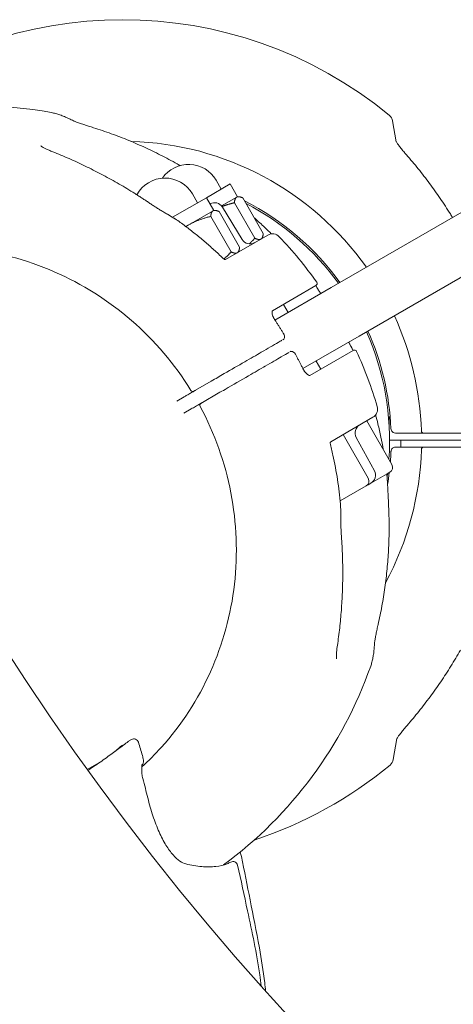
# Model space of a CAD drawing. Units: millimetres. Extents: x 5434 to 17702, y -5613 to 5221.
# Drawn here: x 9575 to 9668, y -92 to 119 of the extents above; entities that cross this region are included whole.
import ezdxf

# ---------------------------------------------------------------- set-up
doc = ezdxf.new("R2010")
doc.units = ezdxf.units.MM
doc.header["$MEASUREMENT"] = 0

msp = doc.modelspace()

# ---------------------------------------------------------------- linework, layer by layer
at = {"color": 0, "linetype": 'Continuous', "lineweight": 0}
for p, q in [((9654.85, 97.388), (9655.644, 92.918)), ((9618.159, 82.769), (9617.059, 84.675)), ((9620.064, 83.869), (9614.993, 80.941)), ((9621.629, 81.159), (9620.064, 83.869)), ((9641.693, 61.716), (9680.293, 84.002)), ((9614.993, 80.941), (9607.731, 76.749)), ((9613.087, 79.841), (9611.987, 81.747)), ((9616.558, 78.231), (9614.993, 80.941)), ((9618.206, 79.183), (9621.473, 81.068)), ((9621.473, 81.068), (9621.629, 81.159)), ((9621.629, 81.159), (9621.842, 81.159)), ((9627.153, 73.302), (9622.772, 80.89)), ((9611.237, 75.159), (9616.401, 78.14)), ((9616.401, 78.14), (9616.558, 78.231)), ((9616.558, 78.231), (9616.771, 78.231)), ((9622.081, 70.374), (9617.7, 77.962)), ((9618.395, 78.925), (9622.631, 72.012)), ((9625.358, 72.266), (9620.977, 79.854)), ((9620.287, 69.338), (9615.906, 76.926)), ((9619.094, 67.721), (9628.14, 72.944)), ((9626.814, 72.178), (9626.92, 72.362)), ((9686.293, 73.609), (9647.693, 51.323)), ((9621.743, 69.25), (9621.849, 69.434)), ((9638.435, 62.144), (9629.123, 56.768)), ((9641.693, 61.716), (9629.657, 54.767)), ((9632.466, 56.389), (9631.466, 58.121)), ((9635.657, 44.375), (9647.693, 51.323)), ((9637.123, 42.912), (9646.435, 48.288)), ((9639.466, 44.264), (9638.466, 45.996)), ((9612.669, 39.763), (9616.016, 41.695)), ((9608.645, 37.439), (9610.223, 38.35)), ((9617.516, 39.097), (9614.169, 37.165)), ((9611.723, 35.752), (9610.145, 34.841)), ((9650.64, 33.972), (9641.594, 28.75)), ((9654.147, 32.078), (9654.145, 34.078)), ((9654.33, 34.078), (9654.145, 34.078)), ((9654.714, 23.854), (9649.314, 33.207)), ((9654.147, 32.078), (9654.148, 31.528)), ((9649.643, 20.926), (9644.243, 30.279)), ((9650.947, 22.542), (9647.078, 29.667)), ((9655.517, 30.579), (9658.019, 30.582)), ((9662.021, 30.586), (9665.964, 30.591)), ((9656.651, 29.08), (9654.203, 29.078)), ((9658.022, 27.582), (9655.521, 27.579)), ((9656.64, 27.58), (9656.638, 29.08)), ((9656.651, 29.08), (9681.811, 29.108)), ((9656.652, 27.58), (9656.651, 29.08)), ((9665.968, 27.591), (9662.024, 27.586)), ((9653.679, 21.87), (9650.189, 19.856)), ((9654.275, 22.215), (9653.679, 21.87)), ((9649.203, 19.287), (9643.638, 16.073)), ((9649.203, 19.287), (9649.596, 19.513)), ((9650.189, 19.856), (9649.596, 19.513)), ((9598.316, -35.335), (9598.953, -34.967)), ((9655.784, -34.76), (9655, -39.231)), ((9596.229, -36.886), (9596.924, -36.373)), ((9589.453, -41.364), (9592.409, -39.657))]:
    msp.add_line(p, q, dxfattribs=at)
for centre, radius, start, end in [((9597.053, 29.015), 90, 50.62388, 129.50204), ((9565.276, 10.668), 90, 79.4141, 120.57391), ((9652.881, 97.039), 2, 10.06296, 50.62388), ((9597.053, 29.015), 64, 35.37938, 88.4261), ((9611.17, 81.275), 6.8, 30, 145.50422), ((9606.098, 78.347), 6.8, 30, 151.87779), ((9597.053, 29.015), 57.5, 35.98959, 63.02382), ((9616.689, 77.88), 2, 31.5, 118.23383), ((9597.053, 29.015), 57.15, 36.02641, 62.48001), ((9607.415, 74.603), 2, 54.64577, 58.58064), ((9624.336, 73.057), 2, 211.5, 300), ((9629.14, 71.211), 2, 43.47108, 120), ((9565.276, 10.668), 90, 35.44971, 43.47108), ((9638.185, 62.577), 0.5, 300, 35.44971), ((9597.053, 29.015), 64, 1.83986, 24.62062), ((9631.392, 55.768), 2, 211.15717, 213.34976), ((9597.053, 29.015), 57.15, 355.95658, 23.97359), ((9597.053, 29.015), 57.5, 2.51225, 24.01041), ((9646.685, 47.855), 0.5, 24.55029, 120), ((9565.276, 10.668), 90, 16.52892, 24.55029), ((9637.392, 45.376), 2, 206.65024, 208.84283), ((9612.072, 39.996), 0.5, 211.74098, 300), ((9614.072, 36.531), 0.5, 120, 208.25902), ((9649.64, 35.704), 2, 300, 16.52892), ((9648.836, 30.621), 2, 120, 208.5), ((9661.52, 31.086), 0.5, 181.83986, 270.06296), ((9661.524, 27.086), 0.5, 90.06296, 178.28606), ((9597.053, 29.015), 64, 331.5739, 358.28606), ((9597.053, 29.015), 57.5, 355.44376, 357.61368), ((9653.675, 23.254), 1.2, 300, 30), ((9649.189, 21.588), 2, 300, 28.5), ((9597.053, 29.015), 57.15, 352.11659, 352.86648), ((9651.676, 20.946), 2, 4.61699, 5.85039), ((9597.053, 29.015), 57.5, 350.57448, 353.1301), ((9648.603, 20.326), 1.2, 300, 30), ((9641.715, 15.195), 2, 1.41936, 5.35423), ((10051.668, 291.932), 569.85, 210.60328, 329.39672), ((9565.276, 10.668), 90, 306.38844, 340.5859), ((10051.668, 291.932), 630.15, 210.545552, 329.454448), ((9598.815, -36.202), 1, 120, 127.1478), ((9599.453, -35.833), 1, 17.09849, 119.95098), ((9653.03, -38.886), 2, 309.50204, 350.06296), ((9597.053, 29.015), 90, 288.23794, 309.50204), ((9620.656, -62.067), 1, 13.51907, 117.80727)]:
    msp.add_arc(centre, radius, start, end, dxfattribs=at)
for centre, major_axis, ratio, start_param, end_param in [((9568.33, 12.925), (-73.452, 24.579), 0.9667252, -1.7973878, -1.7771222), ((9568.765, 12.185), (15.439, 75.893), 0.9667257, -1.3644698, -1.3442021), ((9598.815, -36.202), (-0.5, 0.866), 0.9816272, -0.0008748, -0.0000032), ((9620.656, -62.067), (0.466, -0.885), 0.9577501, -3.1415909, -3.140109)]:
    msp.add_ellipse(centre, major_axis=major_axis, ratio=ratio, start_param=start_param, end_param=end_param, dxfattribs=at)
at = {"color": 0, "linetype": 'Continuous', "lineweight": 0, "extrusion": (-4.05614e-06, 7.02544e-06, -1)}
msp.add_ellipse((9564.526, 11.968), major_axis=(77.49, 44.739), ratio=0.000001, start_param=0.5358069, end_param=0.5413416, dxfattribs=at)
at = {"color": 0, "linetype": 'Continuous', "lineweight": 0, "extrusion": (2.47532e-06, -4.28738e-06, -1)}
msp.add_ellipse((9566.026, 9.369), major_axis=(-77.49, -44.739), ratio=0.000001, start_param=2.6113364, end_param=2.6168712, dxfattribs=at)
at = {"color": 0, "linetype": 'Continuous', "lineweight": 0, "extrusion": (2.18823e-16, 1.62346e-17, -1)}
msp.add_ellipse((9576.881, 16.684), major_axis=(73.283, -24.549), ratio=0.9668229, start_param=-0.3854005, end_param=-0.365075, dxfattribs=at)
at = {"color": 0, "linetype": 'Continuous', "lineweight": 0, "extrusion": (2.31451e-16, 8.32597e-18, -1)}
msp.add_ellipse((9598.815, -36.202), major_axis=(-0.604, 0.797), ratio=0.8797024, start_param=-0.0013573, end_param=0.0000021, dxfattribs=at)
at = {"color": 0, "linetype": 'Continuous', "lineweight": 0, "extrusion": (2.05905e-16, 4.74933e-17, -1)}
msp.add_ellipse((9599.453, -35.833), major_axis=(-0.956, -0.294), ratio=0.0433596, start_param=3.1415927, end_param=3.1447083, dxfattribs=at)
at = {"color": 0, "linetype": 'Continuous', "lineweight": 0, "extrusion": (2.04363e-16, 5.51954e-17, -1)}
msp.add_ellipse((9600.304, -38.667), major_axis=(0.96, 0.282), ratio=0.0458175, start_param=0.0009899, end_param=0.0031184, dxfattribs=at)
at = {"color": 0, "linetype": 'Continuous', "lineweight": 0, "extrusion": (2.04448e-16, 5.92716e-17, -1)}
msp.add_ellipse((9600.383, -43.572), major_axis=(0.965, 0.26), ratio=0.0499325, start_param=-0.0009339, end_param=0.0006523, dxfattribs=at)
at = {"color": 0, "linetype": 'Continuous', "lineweight": 0, "extrusion": (2.08373e-16, 4.89021e-17, -1)}
msp.add_ellipse((9601.449, -47.698), major_axis=(0.971, 0.24), ratio=0.0000013, start_param=0, end_param=0.0000982, dxfattribs=at)
at = {"color": 0, "linetype": 'Continuous', "lineweight": 0, "extrusion": (1.84764e-16, 8.98094e-18, -1)}
msp.add_ellipse((9610.293, -62.516), major_axis=(0.244, 0.97), ratio=0.0000096, start_param=0, end_param=0.000043, dxfattribs=at)
at = {"color": 0, "linetype": 'Continuous', "lineweight": 0, "extrusion": (2.0858e-16, 4.95029e-17, -1)}
msp.add_ellipse((9620.656, -62.067), major_axis=(-0.972, -0.234), ratio=0.0000022, start_param=3.1414313, end_param=3.1415927, dxfattribs=at)
at = {"color": 0, "linetype": 'Continuous', "lineweight": 0}
for points, knots in [([(9581.81, 99.137), (9582.101, 99.082), (9582.396, 99.014), (9582.994, 98.852), (9583.297, 98.757), (9583.915, 98.545), (9584.229, 98.426), (9584.869, 98.164), (9585.195, 98.021), (9585.86, 97.712), (9586.199, 97.546), (9586.545, 97.368)], [1.80692724, 1.80692724, 1.80692724, 1.80692724, 1.84808308, 1.84808308, 1.88923892, 1.88923892, 1.93039475, 1.93039475, 1.97155059, 1.97155059, 2.01270643, 2.01270643, 2.01270643, 2.01270643]), ([(9590.8, 95.914), (9590.446, 96.026), (9590.092, 96.137), (9589.394, 96.36), (9589.052, 96.47), (9588.391, 96.686), (9588.074, 96.793), (9587.48, 96.998), (9587.206, 97.097), (9586.889, 97.219), (9586.805, 97.253), (9586.685, 97.303), (9586.642, 97.322), (9586.577, 97.352), (9586.553, 97.363), (9586.545, 97.368)], [0, 0, 0, 0, 0.11236695, 0.11236695, 0.2247339, 0.2247339, 0.33710085, 0.33710085, 0.4494678, 0.4494678, 0.49655999, 0.49655999, 0.52919737, 0.52919737, 0.56183476, 0.56183476, 0.56183476, 0.56183476]), ([(9590.8, 95.914), (9592.072, 95.515), (9593.337, 95.088), (9595.847, 94.179), (9597.094, 93.698), (9599.566, 92.682), (9600.791, 92.148), (9603.219, 91.026), (9604.422, 90.44), (9606.801, 89.215), (9607.978, 88.578), (9609.141, 87.915)], [4.97103982, 4.97103982, 4.97103982, 4.97103982, 5.01662764, 5.01662764, 5.06221546, 5.06221546, 5.10780329, 5.10780329, 5.15339111, 5.15339111, 5.19897893, 5.19897893, 5.19897893, 5.19897893]), ([(9655.621, 92.966), (9655.621, 92.966), (9655.623, 92.96), (9655.638, 92.929), (9655.655, 92.895), (9655.714, 92.789), (9655.765, 92.706), (9655.924, 92.46), (9656.049, 92.282), (9656.356, 91.867), (9656.545, 91.624), (9656.952, 91.121), (9657.17, 90.861), (9657.534, 90.435), (9657.675, 90.272), (9657.818, 90.11)], [0.05473536, 0.05473536, 0.05473536, 0.05473536, 0.0763463, 0.0763463, 0.11499158, 0.11499158, 0.17352084, 0.17352084, 0.2679392, 0.2679392, 0.38025941, 0.38025941, 0.49257962, 0.49257962, 0.56160105, 0.56160105, 0.56160105, 0.56160105]), ([(9579.52, 92.043), (9579.52, 92.043), (9579.522, 92.041), (9579.535, 92.029), (9579.559, 92.008), (9579.641, 91.943), (9579.712, 91.892), (9579.93, 91.75), (9580.098, 91.651), (9580.477, 91.448), (9580.69, 91.343), (9581.143, 91.134), (9581.383, 91.029), (9581.775, 90.866), (9581.92, 90.808), (9582.067, 90.75)], [0.10437604, 0.10437604, 0.10437604, 0.10437604, 0.11929949, 0.11929949, 0.1615541, 0.1615541, 0.22227308, 0.22227308, 0.31732861, 0.31732861, 0.41238413, 0.41238413, 0.50743966, 0.50743966, 0.56160105, 0.56160105, 0.56160105, 0.56160105]), ([(9599.216, 82.108), (9598.108, 82.797), (9596.99, 83.465), (9594.74, 84.756), (9593.607, 85.379), (9591.328, 86.58), (9590.182, 87.158), (9587.879, 88.266), (9586.722, 88.796), (9584.4, 89.81), (9583.235, 90.292), (9582.067, 90.75)], [2.51330863, 2.51330863, 2.51330863, 2.51330863, 2.55889645, 2.55889645, 2.60448427, 2.60448427, 2.65007209, 2.65007209, 2.69565991, 2.69565991, 2.74124774, 2.74124774, 2.74124774, 2.74124774]), ([(9667.683, 76.721), (9667.532, 76.967), (9667.38, 77.211), (9666.524, 78.578), (9665.799, 79.685), (9664.309, 81.866), (9663.544, 82.94), (9661.974, 85.052), (9661.169, 86.09), (9659.521, 88.129), (9658.679, 89.129), (9657.818, 90.11)], [2.1099037, 2.1099037, 2.1099037, 2.1099037, 2.11981286, 2.11981286, 2.16540068, 2.16540068, 2.21098851, 2.21098851, 2.25657633, 2.25657633, 2.30216415, 2.30216415, 2.30216415, 2.30216415]), ([(9602.883, 79.724), (9602.641, 79.888), (9602.398, 80.052), (9601.912, 80.376), (9601.668, 80.537), (9601.18, 80.858), (9600.936, 81.017), (9600.446, 81.332), (9600.201, 81.489), (9599.709, 81.8), (9599.463, 81.955), (9599.216, 82.108)], [1.80998072, 1.80998072, 1.80998072, 1.80998072, 1.89728444, 1.89728444, 1.98458816, 1.98458816, 2.07189188, 2.07189188, 2.15919559, 2.15919559, 2.24649931, 2.24649931, 2.24649931, 2.24649931]), ([(9602.883, 79.724), (9603.121, 79.562), (9603.362, 79.402), (9603.851, 79.083), (9604.098, 78.924), (9604.597, 78.61), (9604.848, 78.454), (9605.355, 78.145), (9605.609, 77.992), (9606.121, 77.69), (9606.378, 77.54), (9606.635, 77.392)], [-0.45731296, -0.45731296, -0.45731296, -0.45731296, -0.36585037, -0.36585037, -0.27438777, -0.27438777, -0.18292518, -0.18292518, -0.09146259, -0.09146259, 0, 0, 0, 0]), ([(9608.458, 76.309), (9608.427, 76.329), (9608.395, 76.348), (9608.332, 76.386), (9608.301, 76.405), (9608.238, 76.444), (9608.206, 76.463), (9608.143, 76.501), (9608.112, 76.52), (9608.049, 76.558), (9608.017, 76.577), (9607.986, 76.596)], [1.0251117541, 1.0251117541, 1.0251117541, 1.0251117541, 1.0263841699, 1.0263841699, 1.0276565857, 1.0276565857, 1.0289290015, 1.0289290015, 1.0302014173, 1.0302014173, 1.0314738331, 1.0314738331, 1.0314738331, 1.0314738331]), ([(9618.764, 67.764), (9618.128, 68.38), (9617.483, 68.986), (9616.176, 70.178), (9615.513, 70.764), (9614.17, 71.915), (9613.49, 72.48), (9612.113, 73.59), (9611.416, 74.134), (9610.006, 75.2), (9609.293, 75.723), (9608.573, 76.234)], [2.36502279, 2.36502279, 2.36502279, 2.36502279, 2.39611387, 2.39611387, 2.42720495, 2.42720495, 2.45829603, 2.45829603, 2.48938711, 2.48938711, 2.5204782, 2.5204782, 2.5204782, 2.5204782]), ([(9625.244, 76.608), (9625.272, 76.584), (9625.3, 76.559), (9626.05, 75.891), (9626.762, 75.236), (9627.939, 74.116), (9628.41, 73.658), (9628.876, 73.194)], [3.866257067, 3.866257067, 3.866257067, 3.866257067, 3.86757619, 3.86757619, 3.901671198, 3.901671198, 3.924830201, 3.924830201, 3.924830201, 3.924830201]), ([(9529.482, 63.786), (9534.177, 66.147), (9539.177, 67.904), (9550.633, 70.342), (9557.161, 70.692), (9570.054, 69.373), (9576.417, 67.705), (9588.38, 62.506), (9593.978, 58.975), (9603.884, 50.382), (9608.19, 45.321), (9611.647, 39.733)], [2.683146, 2.683146, 2.683146, 2.683146, 2.934688, 2.934688, 3.2426457, 3.2426457, 3.5506034, 3.5506034, 3.8585611, 3.8585611, 4.1665188, 4.1665188, 4.1665188, 4.1665188]), ([(9618.758, 67.77), (9618.76, 67.768), (9618.764, 67.766), (9618.783, 67.754), (9618.812, 67.739), (9618.89, 67.715), (9618.939, 67.707), (9619.026, 67.706), (9619.065, 67.713), (9619.094, 67.721), (9619.098, 67.723), (9619.098, 67.723)], [0.32323195, 0.32323195, 0.32323195, 0.32323195, 0.34814976, 0.34814976, 0.42238122, 0.42238122, 0.49661269, 0.49661269, 0.57084415, 0.57084415, 0.60710508, 0.60710508, 0.60710508, 0.60710508]), ([(9638.882, 61.33), (9638.796, 61.472), (9638.716, 61.608), (9638.575, 61.857), (9638.514, 61.969), (9638.451, 62.092), (9638.439, 62.116), (9638.427, 62.14)], [0, 0, 0, 0, 0.05643266, 0.05643266, 0.11286532, 0.11286532, 0.12748967, 0.12748967, 0.12748967, 0.12748967]), ([(9639.462, 60.428), (9639.433, 60.472), (9639.403, 60.515), (9639.33, 60.625), (9639.287, 60.691), (9639.201, 60.822), (9639.159, 60.888), (9639.076, 61.017), (9639.036, 61.081), (9638.957, 61.207), (9638.919, 61.269), (9638.882, 61.33)], [1.485584, 1.485584, 1.485584, 1.485584, 1.50170098, 1.50170098, 1.52589205, 1.52589205, 1.55008312, 1.55008312, 1.57427418, 1.57427418, 1.59846525, 1.59846525, 1.59846525, 1.59846525]), ([(9629.123, 56.768), (9629.114, 56.763), (9629.107, 56.758), (9629.079, 56.717), (9629.061, 56.679), (9629.034, 56.56), (9629.026, 56.477), (9629.033, 56.279), (9629.048, 56.165), (9629.104, 55.912), (9629.146, 55.774), (9629.199, 55.633)], [0, 0, 0, 0, 0.05643266, 0.05643266, 0.11286532, 0.11286532, 0.16929798, 0.16929798, 0.22573064, 0.22573064, 0.2821633, 0.2821633, 0.2821633, 0.2821633]), ([(9629.68, 54.734), (9629.639, 54.792), (9629.6, 54.851), (9629.525, 54.97), (9629.489, 55.03), (9629.421, 55.151), (9629.388, 55.212), (9629.327, 55.334), (9629.298, 55.395), (9629.245, 55.515), (9629.221, 55.575), (9629.199, 55.633)], [-0.11715146, -0.11715146, -0.11715146, -0.11715146, -0.09372117, -0.09372117, -0.07029088, -0.07029088, -0.04686058, -0.04686058, -0.02343029, -0.02343029, 0, 0, 0, 0]), ([(9631.526, 51.806), (9631.41, 51.999), (9631.292, 52.192), (9631.056, 52.576), (9630.937, 52.768), (9630.698, 53.151), (9630.578, 53.342), (9630.335, 53.723), (9630.214, 53.913), (9629.968, 54.291), (9629.845, 54.48), (9629.721, 54.669)], [2.108371649, 2.108371649, 2.108371649, 2.108371649, 2.116307638, 2.116307638, 2.124243626, 2.124243626, 2.132179615, 2.132179615, 2.140115603, 2.140115603, 2.148051591, 2.148051591, 2.148051591, 2.148051591]), ([(9631.526, 51.806), (9631.568, 51.737), (9631.605, 51.663), (9631.663, 51.511), (9631.686, 51.432), (9631.713, 51.268), (9631.717, 51.183), (9631.697, 51.002), (9631.672, 50.906), (9631.58, 50.742), (9631.526, 50.674), (9631.432, 50.599), (9631.404, 50.579), (9631.375, 50.563)], [0, 0, 0, 0, 0.015835323, 0.015835323, 0.031670646, 0.031670646, 0.047505969, 0.047505969, 0.063341292, 0.063341292, 0.074744773, 0.074744773, 0.079176615, 0.079176615, 0.079176615, 0.079176615]), ([(9616.016, 41.695), (9616.924, 42.219), (9617.858, 42.759), (9620.29, 44.163), (9621.773, 45.019), (9624.441, 46.559), (9625.637, 47.25), (9628.129, 48.688), (9629.376, 49.409), (9630.658, 50.148), (9630.918, 50.299), (9631.157, 50.437)], [0, 0, 0, 0, 0.3209035, 0.3209035, 0.8343491, 0.8343491, 1.2831574, 1.2831574, 1.8672625, 1.8672625, 2.0296987, 2.0296987, 2.0296987, 2.0296987]), ([(9645.462, 50.036), (9645.485, 49.988), (9645.509, 49.941), (9645.567, 49.823), (9645.602, 49.753), (9645.673, 49.613), (9645.708, 49.544), (9645.78, 49.407), (9645.815, 49.339), (9645.885, 49.208), (9645.92, 49.144), (9645.954, 49.082)], [-0.11245203, -0.11245203, -0.11245203, -0.11245203, -0.09639879, -0.09639879, -0.07229909, -0.07229909, -0.04819939, -0.04819939, -0.0240997, -0.0240997, 0, 0, 0, 0]), ([(9646.427, 48.283), (9646.419, 48.296), (9646.41, 48.309), (9646.343, 48.411), (9646.278, 48.517), (9646.135, 48.758), (9646.058, 48.892), (9645.97, 49.051), (9645.962, 49.067), (9645.954, 49.082)], [0.15467023, 0.15467023, 0.15467023, 0.15467023, 0.16328851, 0.16328851, 0.21972117, 0.21972117, 0.27615383, 0.27615383, 0.2821633, 0.2821633, 0.2821633, 0.2821633]), ([(9632.657, 47.839), (9632.187, 47.568), (9631.636, 47.249), (9630.026, 46.319), (9628.873, 45.654), (9626.474, 44.269), (9625.26, 43.568), (9622.386, 41.909), (9620.672, 40.919), (9618.493, 39.661), (9618.001, 39.377), (9617.516, 39.097)], [0, 0, 0, 0, 0.3186666, 0.3186666, 0.8285332, 0.8285332, 1.2738849, 1.2738849, 1.8582582, 1.8582582, 2.0298116, 2.0298116, 2.0298116, 2.0298116]), ([(9632.875, 47.964), (9632.939, 48.001), (9633.009, 48.027), (9633.152, 48.054), (9633.225, 48.054), (9633.372, 48.035), (9633.445, 48.012), (9633.594, 47.945), (9633.664, 47.898), (9633.791, 47.791), (9633.848, 47.732), (9633.947, 47.607), (9633.99, 47.541), (9634.027, 47.474)], [0, 0, 0, 0, 0.009666043, 0.009666043, 0.019911443, 0.019911443, 0.03248629, 0.03248629, 0.048344855, 0.048344855, 0.064203419, 0.064203419, 0.079292823, 0.079292823, 0.079292823, 0.079292823]), ([(9635.604, 44.479), (9635.503, 44.681), (9635.401, 44.882), (9635.195, 45.284), (9635.092, 45.484), (9634.883, 45.884), (9634.778, 46.084), (9634.566, 46.483), (9634.46, 46.681), (9634.245, 47.078), (9634.136, 47.276), (9634.027, 47.474)], [2.023398832, 2.023398832, 2.023398832, 2.023398832, 2.03133482, 2.03133482, 2.039270808, 2.039270808, 2.047206797, 2.047206797, 2.055142785, 2.055142785, 2.063078774, 2.063078774, 2.063078774, 2.063078774]), ([(9635.64, 44.411), (9635.67, 44.346), (9635.702, 44.283), (9635.767, 44.158), (9635.802, 44.097), (9635.872, 43.977), (9635.909, 43.918), (9635.983, 43.805), (9636.021, 43.75), (9636.099, 43.644), (9636.138, 43.593), (9636.178, 43.545)], [1.48086622, 1.48086622, 1.48086622, 1.48086622, 1.50438603, 1.50438603, 1.52790584, 1.52790584, 1.55142564, 1.55142564, 1.57494545, 1.57494545, 1.59846525, 1.59846525, 1.59846525, 1.59846525]), ([(9636.178, 43.545), (9636.274, 43.428), (9636.372, 43.323), (9636.563, 43.148), (9636.655, 43.078), (9636.823, 42.973), (9636.898, 42.939), (9637.016, 42.902), (9637.057, 42.899), (9637.106, 42.902), (9637.114, 42.906), (9637.123, 42.912)], [0, 0, 0, 0, 0.05643266, 0.05643266, 0.11286532, 0.11286532, 0.16929798, 0.16929798, 0.22573064, 0.22573064, 0.2821633, 0.2821633, 0.2821633, 0.2821633]), ([(9610.223, 38.35), (9610.414, 38.461), (9610.604, 38.571), (9611.079, 38.844), (9611.349, 39), (9611.857, 39.294), (9612.085, 39.425), (9612.281, 39.538), (9612.302, 39.551), (9612.322, 39.563)], [0, 0, 0, 0, 0.06782471, 0.06782471, 0.17634424, 0.17634424, 0.29783243, 0.29783243, 0.31334997, 0.31334997, 0.31334997, 0.31334997]), ([(9612.322, 39.563), (9612.322, 39.563), (9612.329, 39.566), (9612.36, 39.584), (9612.389, 39.601), (9612.477, 39.652), (9612.542, 39.689), (9612.631, 39.741), (9612.65, 39.752), (9612.669, 39.763)], [0.009966793, 0.009966793, 0.009966793, 0.009966793, 0.02514744, 0.02514744, 0.045265393, 0.045265393, 0.071418731, 0.071418731, 0.078156278, 0.078156278, 0.078156278, 0.078156278]), ([(9613.632, 36.295), (9616.743, 30.506), (9618.973, 24.247), (9621.462, 11.372), (9621.72, 4.758), (9620.242, -8.202), (9618.505, -14.546), (9613.201, -26.371), (9609.633, -31.85), (9604.002, -38.101), (9602.616, -39.499), (9601.167, -40.826)], [4.2285346, 4.2285346, 4.2285346, 4.2285346, 4.5364923, 4.5364923, 4.84445, 4.84445, 5.1524076, 5.1524076, 5.4603653, 5.4603653, 5.5543355, 5.5543355, 5.5543355, 5.5543355]), ([(9613.822, 36.964), (9613.738, 36.916), (9613.639, 36.858), (9613.279, 36.651), (9612.968, 36.471), (9612.339, 36.108), (9612.036, 35.933), (9611.723, 35.752)], [0.23309313, 0.23309313, 0.23309313, 0.23309313, 0.29731913, 0.29731913, 0.43648643, 0.43648643, 0.54710738, 0.54710738, 0.54710738, 0.54710738]), ([(9614.169, 37.165), (9614.142, 37.149), (9614.115, 37.133), (9614.047, 37.094), (9614.008, 37.072), (9613.93, 37.026), (9613.893, 37.005), (9613.838, 36.973), (9613.822, 36.964), (9613.822, 36.964)], [0, 0, 0, 0, 0.009685565, 0.009685565, 0.02518247, 0.02518247, 0.045328446, 0.045328446, 0.068141866, 0.068141866, 0.068141866, 0.068141866]), ([(9651.225, 34.485), (9651.394, 33.849), (9651.555, 33.212), (9651.937, 31.633), (9652.148, 30.689), (9652.525, 28.859), (9652.693, 27.975), (9652.847, 27.088)], [4.469923474, 4.469923474, 4.469923474, 4.469923474, 4.493082477, 4.493082477, 4.527177485, 4.527177485, 4.558933936, 4.558933936, 4.558933936, 4.558933936]), ([(9654.498, 31.535), (9654.504, 31.408), (9654.533, 31.281), (9654.629, 31.074), (9654.682, 30.991), (9654.75, 30.914), (9654.807, 30.85), (9654.875, 30.791), (9655.1, 30.645), (9655.296, 30.579), (9655.498, 30.579)], [-0.000446188, -0.000446188, -0.000446188, -0.000446188, 0.026708034, 0.026708034, 0.046081452, 0.046081452, 0.046081452, 0.062229035, 0.062229035, 0.092609093, 0.092609093, 0.092609093, 0.092609093]), ([(9655.498, 30.579), (9655.501, 30.579), (9655.504, 30.579), (9655.511, 30.579), (9655.514, 30.579), (9655.517, 30.579)], [0, 0, 0, 0, 0.0009624372, 0.0009624372, 0.0019248743, 0.0019248743, 0.0019248743, 0.0019248743]), ([(9658.019, 30.582), (9658.245, 30.582), (9658.473, 30.582), (9659.055, 30.583), (9659.399, 30.583), (9660.075, 30.584), (9660.396, 30.584), (9660.969, 30.585), (9661.205, 30.585), (9661.462, 30.586), (9661.52, 30.586), (9661.52, 30.586)], [0, 0, 0, 0, 0.06782471, 0.06782471, 0.17634424, 0.17634424, 0.29783243, 0.29783243, 0.43718496, 0.43718496, 0.54709671, 0.54709671, 0.54709671, 0.54709671]), ([(9661.52, 30.586), (9661.52, 30.586), (9661.524, 30.586), (9661.54, 30.586), (9661.558, 30.586), (9661.616, 30.586), (9661.661, 30.586), (9661.783, 30.586), (9661.867, 30.586), (9661.976, 30.586), (9661.998, 30.586), (9662.021, 30.586)], [0, 0, 0, 0, 0.009672092, 0.009672092, 0.02514744, 0.02514744, 0.045265393, 0.045265393, 0.071418731, 0.071418731, 0.078156278, 0.078156278, 0.078156278, 0.078156278]), ([(9665.964, 30.591), (9667.034, 30.592), (9668.114, 30.593), (9670.869, 30.596), (9672.494, 30.598), (9675.318, 30.601), (9676.54, 30.602), (9678.982, 30.605), (9680.122, 30.606), (9681.171, 30.607), (9681.375, 30.607), (9681.553, 30.608)], [0, 0, 0, 0, 0.3209035, 0.3209035, 0.8343491, 0.8343491, 1.2831574, 1.2831574, 1.8672625, 1.8672625, 2.0296987, 2.0296987, 2.0296987, 2.0296987]), ([(9641.468, 28.435), (9641.468, 28.437), (9641.468, 28.441), (9641.467, 28.464), (9641.469, 28.497), (9641.487, 28.576), (9641.505, 28.622), (9641.547, 28.699), (9641.572, 28.728), (9641.593, 28.749), (9641.598, 28.753), (9641.598, 28.753)], [0.32337405, 0.32337405, 0.32337405, 0.32337405, 0.34836065, 0.34836065, 0.42260798, 0.42260798, 0.49685531, 0.49685531, 0.57110264, 0.57110264, 0.60737643, 0.60737643, 0.60737643, 0.60737643]), ([(9643.706, 15.382), (9643.623, 16.261), (9643.527, 17.14), (9643.309, 18.894), (9643.186, 19.77), (9642.914, 21.517), (9642.764, 22.389), (9642.439, 24.127), (9642.263, 24.994), (9641.884, 26.722), (9641.682, 27.584), (9641.467, 28.442)], [1.65113874, 1.65113874, 1.65113874, 1.65113874, 1.68222983, 1.68222983, 1.71332091, 1.71332091, 1.74441199, 1.74441199, 1.77550307, 1.77550307, 1.80659415, 1.80659415, 1.80659415, 1.80659415]), ([(9655.501, 27.579), (9655.431, 27.579), (9655.359, 27.571), (9655.183, 27.533), (9655.084, 27.493), (9654.885, 27.376), (9654.793, 27.293), (9654.628, 27.087), (9654.567, 26.958), (9654.516, 26.758), (9654.506, 26.689), (9654.503, 26.621)], [0, 0, 0, 0, 0.010627638, 0.010627638, 0.027631859, 0.027631859, 0.049737346, 0.049737346, 0.07847448, 0.07847448, 0.093055281, 0.093055281, 0.093055281, 0.093055281]), ([(9655.521, 27.579), (9655.517, 27.579), (9655.514, 27.579), (9655.508, 27.579), (9655.505, 27.579), (9655.501, 27.579)], [0, 0, 0, 0, 0.0009624372, 0.0009624372, 0.0019248743, 0.0019248743, 0.0019248743, 0.0019248743]), ([(9661.524, 27.586), (9661.524, 27.586), (9661.502, 27.586), (9661.387, 27.585), (9661.262, 27.585), (9660.888, 27.585), (9660.628, 27.585), (9659.969, 27.584), (9659.554, 27.583), (9658.76, 27.583), (9658.391, 27.582), (9658.022, 27.582)], [0, 0, 0, 0, 0.06767906, 0.06767906, 0.17596556, 0.17596556, 0.29731913, 0.29731913, 0.43648643, 0.43648643, 0.54710738, 0.54710738, 0.54710738, 0.54710738]), ([(9662.024, 27.586), (9661.992, 27.586), (9661.959, 27.586), (9661.876, 27.586), (9661.827, 27.586), (9661.722, 27.586), (9661.67, 27.586), (9661.575, 27.586), (9661.54, 27.586), (9661.525, 27.586), (9661.524, 27.586), (9661.524, 27.586)], [0, 0, 0, 0, 0.009685565, 0.009685565, 0.02518247, 0.02518247, 0.045328446, 0.045328446, 0.071518215, 0.071518215, 0.078155927, 0.078155927, 0.078155927, 0.078155927]), ([(9681.556, 27.608), (9681.207, 27.607), (9680.756, 27.607), (9679.348, 27.605), (9678.26, 27.604), (9675.87, 27.601), (9674.612, 27.6), (9671.534, 27.597), (9669.627, 27.595), (9667.113, 27.592), (9666.54, 27.591), (9665.968, 27.591)], [0, 0, 0, 0, 0.3186666, 0.3186666, 0.8285332, 0.8285332, 1.2738849, 1.2738849, 1.8582582, 1.8582582, 2.0298116, 2.0298116, 2.0298116, 2.0298116]), ([(9653.67, 21.107), (9653.673, 21.071), (9653.675, 21.036), (9653.681, 20.964), (9653.684, 20.928), (9653.69, 20.857), (9653.692, 20.821), (9653.698, 20.75), (9653.701, 20.714), (9653.706, 20.642), (9653.709, 20.606), (9653.711, 20.571)], [6.2047379521, 6.2047379521, 6.2047379521, 6.2047379521, 6.2060103679, 6.2060103679, 6.2072827836, 6.2072827836, 6.2085551994, 6.2085551994, 6.2098276152, 6.2098276152, 6.211100031, 6.211100031, 6.211100031, 6.211100031]), ([(9654.021, 14.501), (9654.008, 14.806), (9653.994, 15.111), (9653.968, 15.721), (9653.954, 16.026), (9653.926, 16.635), (9653.912, 16.939), (9653.884, 17.546), (9653.869, 17.848), (9653.84, 18.45), (9653.824, 18.75), (9653.808, 19.048)], [-0.45731296, -0.45731296, -0.45731296, -0.45731296, -0.36585037, -0.36585037, -0.27438777, -0.27438777, -0.18292518, -0.18292518, -0.09146259, -0.09146259, 0, 0, 0, 0]), ([(9643.726, 14.692), (9643.725, 14.729), (9643.724, 14.766), (9643.723, 14.839), (9643.722, 14.876), (9643.721, 14.95), (9643.72, 14.987), (9643.718, 15.06), (9643.717, 15.097), (9643.716, 15.171), (9643.715, 15.208), (9643.714, 15.244)], [1.6039165128, 1.6039165128, 1.6039165128, 1.6039165128, 1.6051889286, 1.6051889286, 1.6064613444, 1.6064613444, 1.6077337602, 1.6077337602, 1.609006176, 1.609006176, 1.6102785918, 1.6102785918, 1.6102785918, 1.6102785918]), ([(9643.74, 13.125), (9643.739, 12.828), (9643.741, 12.53), (9643.747, 11.936), (9643.752, 11.639), (9643.767, 11.046), (9643.776, 10.75), (9643.799, 10.161), (9643.812, 9.868), (9643.844, 9.285), (9643.862, 8.995), (9643.883, 8.709)], [-0.45731296, -0.45731296, -0.45731296, -0.45731296, -0.36585037, -0.36585037, -0.27438777, -0.27438777, -0.18292518, -0.18292518, -0.09146259, -0.09146259, 0, 0, 0, 0]), ([(9654.021, 14.501), (9654.034, 14.203), (9654.046, 13.905), (9654.066, 13.31), (9654.075, 13.012), (9654.089, 12.416), (9654.095, 12.118), (9654.103, 11.522), (9654.106, 11.224), (9654.108, 10.628), (9654.108, 10.331), (9654.106, 10.033)], [1.80998072, 1.80998072, 1.80998072, 1.80998072, 1.89728444, 1.89728444, 1.98458816, 1.98458816, 2.07189188, 2.07189188, 2.15919559, 2.15919559, 2.24649931, 2.24649931, 2.24649931, 2.24649931]), ([(9644.115, 4.342), (9644.105, 4.632), (9644.095, 4.922), (9644.071, 5.503), (9644.058, 5.794), (9644.029, 6.376), (9644.014, 6.668), (9643.981, 7.25), (9643.963, 7.542), (9643.925, 8.125), (9643.905, 8.417), (9643.883, 8.709)], [0, 0, 0, 0, 0.08730372, 0.08730372, 0.17460744, 0.17460744, 0.26191115, 0.26191115, 0.34921487, 0.34921487, 0.43651859, 0.43651859, 0.43651859, 0.43651859]), ([(9654.106, 10.033), (9654.099, 8.695), (9654.062, 7.357), (9653.933, 4.684), (9653.84, 3.349), (9653.597, 0.686), (9653.447, -0.643), (9653.091, -3.292), (9652.884, -4.612), (9652.416, -7.24), (9652.153, -8.549), (9651.863, -9.85)], [4.72083021, 4.72083021, 4.72083021, 4.72083021, 4.76641803, 4.76641803, 4.81200585, 4.81200585, 4.85759368, 4.85759368, 4.9031815, 4.9031815, 4.94876932, 4.94876932, 4.94876932, 4.94876932]), ([(9643.025, -14.832), (9643.212, -13.591), (9643.377, -12.34), (9643.66, -9.823), (9643.779, -8.556), (9643.971, -6.007), (9644.043, -4.726), (9644.143, -2.152), (9644.17, -0.859), (9644.177, 1.735), (9644.157, 3.037), (9644.115, 4.342)], [1.23063313, 1.23063313, 1.23063313, 1.23063313, 1.27622095, 1.27622095, 1.32180878, 1.32180878, 1.3673966, 1.3673966, 1.41298442, 1.41298442, 1.45857224, 1.45857224, 1.45857224, 1.45857224]), ([(9650.994, -14.262), (9650.995, -14.253), (9650.996, -14.23), (9651.004, -14.149), (9651.012, -14.08), (9651.04, -13.871), (9651.065, -13.715), (9651.14, -13.276), (9651.198, -12.971), (9651.326, -12.332), (9651.396, -11.994), (9651.544, -11.298), (9651.622, -10.941), (9651.755, -10.338), (9651.809, -10.094), (9651.863, -9.85)], [0, 0, 0, 0, 0.03042572, 0.03042572, 0.07658055, 0.07658055, 0.1491414, 0.1491414, 0.26146161, 0.26146161, 0.37378182, 0.37378182, 0.48610203, 0.48610203, 0.56160105, 0.56160105, 0.56160105, 0.56160105]), ([(9650.994, -14.262), (9650.976, -14.651), (9650.95, -15.027), (9650.886, -15.758), (9650.846, -16.112), (9650.753, -16.797), (9650.698, -17.128), (9650.574, -17.77), (9650.504, -18.079), (9650.346, -18.678), (9650.258, -18.968), (9650.159, -19.247)], [4.27047888, 4.27047888, 4.27047888, 4.27047888, 4.31163472, 4.31163472, 4.35279055, 4.35279055, 4.39394639, 4.39394639, 4.43510223, 4.43510223, 4.47625806, 4.47625806, 4.47625806, 4.47625806]), ([(9643.025, -14.832), (9642.983, -15.105), (9642.947, -15.375), (9642.887, -15.896), (9642.863, -16.148), (9642.831, -16.62), (9642.823, -16.84), (9642.822, -17.23), (9642.831, -17.402), (9642.85, -17.567), (9642.855, -17.605), (9642.866, -17.665), (9642.871, -17.684), (9642.871, -17.683)], [0, 0, 0, 0, 0.09509378, 0.09509378, 0.19018757, 0.19018757, 0.28528135, 0.28528135, 0.38037514, 0.38037514, 0.41608669, 0.41608669, 0.45738326, 0.45738326, 0.45738326, 0.45738326]), ([(9657.952, -31.946), (9658.811, -30.964), (9659.651, -29.962), (9661.294, -27.919), (9662.097, -26.88), (9663.662, -24.764), (9664.425, -23.689), (9665.911, -21.504), (9666.633, -20.396), (9668.035, -18.147), (9668.714, -17.007), (9669.372, -15.853)], [0.84136122, 0.84136122, 0.84136122, 0.84136122, 0.88694904, 0.88694904, 0.93253686, 0.93253686, 0.97812468, 0.97812468, 1.02371251, 1.02371251, 1.06930033, 1.06930033, 1.06930033, 1.06930033]), ([(9657.952, -31.946), (9657.72, -32.212), (9657.492, -32.477), (9657.057, -32.998), (9656.85, -33.253), (9656.468, -33.741), (9656.294, -33.973), (9656.073, -34.289), (9656.007, -34.388), (9655.904, -34.549), (9655.865, -34.613), (9655.813, -34.705), (9655.796, -34.737), (9655.774, -34.779), (9655.768, -34.792), (9655.762, -34.805), (9655.761, -34.808), (9655.761, -34.808)], [0, 0, 0, 0, 0.11236695, 0.11236695, 0.2247339, 0.2247339, 0.33710085, 0.33710085, 0.39328433, 0.39328433, 0.43881503, 0.43881503, 0.47037494, 0.47037494, 0.49325349, 0.49325349, 0.50708906, 0.50708906, 0.50708906, 0.50708906]), ([(9589.594, -41.561), (9590.656, -40.871), (9591.646, -40.195), (9593.474, -38.908), (9594.316, -38.295), (9595.48, -37.44), (9595.87, -37.151), (9596.229, -36.886)], [4.7227688, 4.7227688, 4.7227688, 4.7227688, 9.3603737, 9.3603737, 14.1013825, 14.1013825, 16.7578449, 16.7578449, 16.7578449, 16.7578449]), ([(9601.264, -38.386), (9601.312, -38.55), (9601.355, -38.719), (9601.424, -39.04), (9601.451, -39.197), (9601.486, -39.505), (9601.494, -39.656), (9601.469, -39.897), (9601.453, -39.981), (9601.391, -40.182), (9601.331, -40.303), (9601.221, -40.447), (9601.188, -40.484), (9601.153, -40.519)], [0.0007874, 0.0007874, 0.0007874, 0.0007874, 0.5135817, 0.5135817, 1.0263276, 1.0263276, 1.6001349, 1.6001349, 1.8861532, 1.8861532, 2.2920119, 2.2920119, 2.4440703, 2.4440703, 2.4440703, 2.4440703]), ([(9601.163, -40.857), (9601.131, -41.048), (9601.112, -41.275), (9601.108, -41.771), (9601.123, -42.045), (9601.196, -42.647), (9601.261, -42.987), (9601.348, -43.312)], [0, 0, 0, 0, 0.8509078, 0.8509078, 1.7270089, 1.7270089, 2.7385653, 2.7385653, 2.7385653, 2.7385653]), ([(9601.163, -40.857), (9601.165, -40.848), (9601.166, -40.839), (9601.175, -40.755), (9601.163, -40.678), (9601.133, -40.604)], [0.082015266, 0.082015266, 0.082015266, 0.082015266, 0.08597167, 0.08597167, 0.120336441, 0.120336441, 0.120336441, 0.120336441]), ([(9601.158, -40.304), (9601.158, -40.304), (9601.156, -40.312), (9601.153, -40.349), (9601.151, -40.387), (9601.151, -40.498), (9601.154, -40.579), (9601.162, -40.687), (9601.163, -40.704), (9601.165, -40.721)], [0.939206, 0.939206, 0.939206, 0.939206, 1.1575743, 1.1575743, 1.4895976, 1.4895976, 1.9333971, 1.9333971, 2.0134576, 2.0134576, 2.0134576, 2.0134576]), ([(9602.42, -47.459), (9602.742, -48.761), (9603.111, -50.053), (9603.924, -52.495), (9604.37, -53.661), (9605.308, -55.762), (9605.803, -56.717), (9606.807, -58.36), (9607.322, -59.067), (9608.33, -60.204), (9608.83, -60.649), (9609.744, -61.265), (9610.165, -61.453), (9610.537, -61.547)], [0.000841, 0.000841, 0.000841, 0.000841, 4.0308896, 4.0308896, 7.9661252, 7.9661252, 11.7121819, 11.7121819, 15.2930233, 15.2930233, 18.7518401, 18.7518401, 22.0095883, 22.0095883, 22.0095883, 22.0095883]), ([(9622.473, -59.989), (9623.128, -63.045), (9623.718, -66.172), (9624.986, -72.638), (9625.684, -75.999), (9626.763, -81.952), (9627.167, -84.472), (9627.524, -87.59), (9627.585, -88.177), (9627.64, -88.764)], [0, 0, 0, 0, 10.004893, 10.004893, 20.8266857, 20.8266857, 28.4934319, 28.4934319, 30.2646501, 30.2646501, 30.2646501, 30.2646501]), ([(9610.557, -61.552), (9611.761, -61.853), (9612.906, -62.045), (9615.054, -62.228), (9616.06, -62.217), (9617.875, -62.009), (9618.688, -61.814), (9619.677, -61.433), (9619.94, -61.314), (9620.188, -61.183)], [0.0469202, 0.0469202, 0.0469202, 0.0469202, 8.4568577, 8.4568577, 16.9469116, 16.9469116, 25.4159045, 25.4159045, 28.7387179, 28.7387179, 28.7387179, 28.7387179]), ([(9621.628, -61.834), (9622.406, -65.07), (9623.078, -68.33), (9624.759, -76.128), (9625.742, -80.681), (9626.503, -86.089), (9626.607, -86.9), (9626.698, -87.713)], [0.0012651, 0.0012651, 0.0012651, 0.0012651, 10.0017317, 10.0017317, 23.9740737, 23.9740737, 26.4307736, 26.4307736, 26.4307736, 26.4307736])]:
    msp.add_open_spline(points, degree=3, knots=knots, dxfattribs=at)
for points in [[(9609.141, 87.915), (9609.199, 87.882), (9609.256, 87.849), (9609.314, 87.816)], [(9629.68, 54.734), (9629.68, 54.734), (9629.68, 54.734), (9629.68, 54.734)], [(9635.64, 44.411), (9635.64, 44.411), (9635.64, 44.411), (9635.64, 44.411)], [(9653.594, 21.822), (9653.619, 21.598), (9653.643, 21.374), (9653.666, 21.15)], [(9596.236, -36.881), (9596.916, -36.38), (9597.574, -35.888), (9598.21, -35.405)], [(9600.408, -35.541), (9600.7, -36.487), (9600.985, -37.435), (9601.263, -38.385)], [(9595.482, -37.438), (9595.989, -37.022), (9596.488, -36.597), (9596.98, -36.163)], [(9601.348, -43.312), (9601.72, -44.691), (9602.078, -46.073), (9602.42, -47.458)], [(9622.205, -59.039), (9622.318, -59.374), (9622.408, -59.688), (9622.473, -59.988)]]:
    msp.add_open_spline(points, degree=3, dxfattribs=at)
for points, weights in [([(9621.473, 81.068), (9621.056, 80.828), (9620.977, 79.854)], [1, 1.0379548493, 1]), ([(9622.772, 80.89), (9621.889, 81.309), (9621.473, 81.068)], [1, 1.0379548493, 1]), ([(9616.401, 78.14), (9615.985, 77.9), (9615.906, 76.926)], [1, 1.0379548493, 1]), ([(9617.7, 77.962), (9616.818, 78.381), (9616.401, 78.14)], [1, 1.0379548493, 1]), ([(9620.977, 79.854), (9619.521, 79.516), (9618.314, 79.046)], [1, 1.02021046886, 1.01889730851]), ([(9615.906, 76.926), (9613.217, 76.302), (9611.237, 75.159)], [1, 1.0379548493, 1]), ([(9611.237, 75.159), (9610.908, 74.969), (9610.588, 74.76)], [1, 1.0061107195, 1.01025379093]), ([(9624.147, 71.066), (9624.748, 71.613), (9625.358, 72.266)], [1.01640356309, 1.01198848597, 1]), ([(9625.358, 72.266), (9626.241, 71.847), (9626.658, 72.088)], [1, 1.0379548493, 1]), ([(9626.658, 72.088), (9627.074, 72.328), (9627.153, 73.302)], [1, 1.0379548493, 1]), ([(9621.586, 69.16), (9622.003, 69.4), (9622.081, 70.374)], [1, 1.0379548493, 1]), ([(9618.711, 67.815), (9619.493, 68.489), (9620.287, 69.338)], [1.01839166788, 1.01564333483, 1]), ([(9620.287, 69.338), (9621.17, 68.919), (9621.586, 69.16)], [1, 1.0379548493, 1])]:
    msp.add_rational_spline(points, weights, degree=2, dxfattribs=at)

doc.saveas('drawing.dxf')
